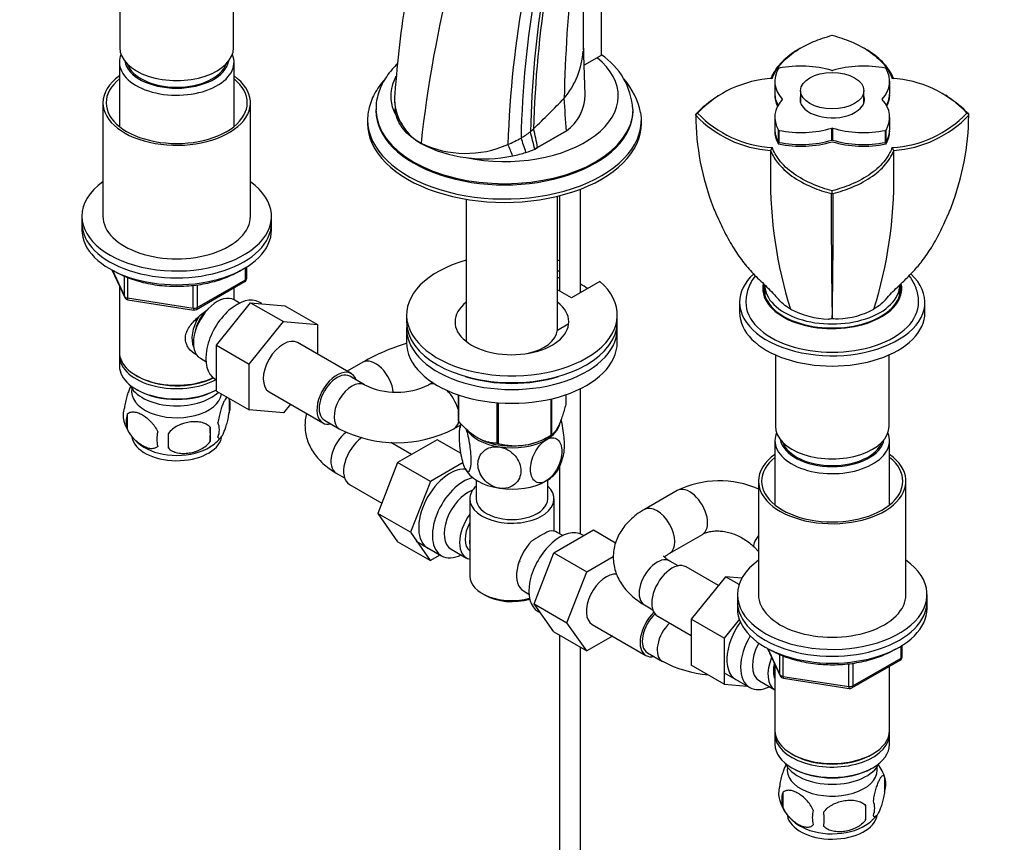
# Model space of a CAD drawing. Units: millimetres. Extents: x 0 to 1478, y 0 to 1758.
# Drawn here: x 217 to 451, y 300 to 495 of the extents above; entities that cross this region are included whole.
import ezdxf
from ezdxf import colors
from ezdxf.entities.mleader import LeaderData, LeaderLine
from ezdxf.math import Vec2, Vec3

# ---------------------------------------------------------------- set-up
doc = ezdxf.new("R2010")
doc.units = ezdxf.units.MM
doc.layers.add('DV5_Défaut', color=7, linetype='Continuous')
doc.layers.add('Défaut', color=7, linetype='Continuous')

# ---------------------------------------------------------------- blocks, each defined once
blk = doc.blocks.new('_DOT')
at = {"color": 0}
blk.add_line((0, 0), (-1, 0), dxfattribs=at)
at = {"color": 0, "const_width": 0.333}
blk.add_lwpolyline([(-0.1665, 0, 1), (0.1665, 0, 1)], format="xyb", close=True, dxfattribs=at)
blk = doc.blocks.new('SE4')
at = {"layer": 'DV5_Défaut', "color": 7, "linetype": 'Continuous'}
for p, q in [((241.04, 505.24), (241.04, 488.32)), ((268.04, 488.32), (268.04, 505.24)), ((355.31, 499.55), (355.31, 486.49)), ((351.48, 477.17), (351.08, 488.94)), ((355.31, 486.49), (351.24, 484.14)), ((402.55, 488.21), (402.19, 488.01)), ((418.02, 488.01), (417.66, 488.22)), ((240.94, 484.89), (240.94, 469.61)), ((268.14, 469.61), (268.14, 484.89)), ((396.48, 480.36), (396.48, 477.51)), ((423.74, 477.51), (423.74, 480.36)), ((383.15, 477.01), (382.81, 476.81)), ((396.48, 477.1), (396.48, 477.1)), ((402.61, 478.12), (402.61, 475.21)), ((417.61, 475.21), (417.61, 478.12)), ((423.74, 477.1), (423.74, 477.1)), ((437.41, 476.81), (437.06, 477.02)), ((237.04, 475.26), (237.04, 448.31)), ((272.04, 448.31), (272.04, 475.26)), ((306.28, 475.38), (306.37, 473.83)), ((398.26, 476.02), (398.26, 476.13)), ((421.95, 476.13), (421.95, 476.02)), ((301.83, 473.65), (301.83, 473.38)), ((362.83, 473.38), (362.83, 473.65)), ((377.66, 472.44), (378.15, 472.81)), ((442.55, 472.44), (442.06, 472.81)), ((299.83, 471.18), (299.83, 470.36)), ((364.83, 470.36), (364.83, 471.18)), ((396.48, 471.79), (396.48, 468.93)), ((423.74, 468.93), (423.74, 471.79)), ((347.01, 468.55), (340.2, 464.62)), ((340.2, 464.62), (347.01, 468.55)), ((347.01, 468.55), (347.01, 468.55)), ((396.48, 468.52), (396.48, 468.52)), ((397.35, 465.92), (397.35, 468.78)), ((397.47, 468.71), (397.47, 465.85)), ((410.02, 466.38), (410.02, 469.24)), ((410.2, 469.24), (410.2, 466.38)), ((422.74, 465.85), (422.74, 468.71)), ((422.86, 468.78), (422.86, 465.92)), ((423.74, 468.52), (423.74, 468.52)), ((312.52, 465.54), (312.53, 465.65)), ((397.38, 465.46), (397.38, 465.46)), ((410.11, 466), (410.11, 466)), ((422.83, 465.46), (422.83, 465.46)), ((334.27, 462.66), (334.27, 462.66)), ((337.42, 463.47), (337.42, 463.47)), ((340.2, 464.62), (339.51, 464.22)), ((339.51, 464.22), (340.2, 464.62)), ((339.51, 464.22), (339.51, 464.22)), ((340.2, 464.62), (340.2, 464.62)), ((395.88, 464.6), (395.47, 463.95)), ((395.47, 463.95), (395.47, 458.47)), ((424.74, 463.95), (424.32, 464.6)), ((424.74, 458.47), (424.74, 463.95)), ((331.92, 462.28), (331.93, 462.28)), ((350.38, 430.2), (350.38, 454.76)), ((410.11, 453.71), (410.11, 454.36)), ((323.24, 452.34), (323.24, 418.61)), ((344.94, 421.35), (344.94, 453.07)), ((345.38, 453.18), (345.38, 430.61)), ((232.04, 448.31), (232.04, 446.68)), ((232.04, 446.68), (232.04, 445.05)), ((277.04, 446.68), (277.04, 448.31)), ((277.04, 445.05), (277.04, 446.68)), ((239.18, 435.56), (242.21, 429.05)), ((239.27, 435.51), (242.15, 429.32)), ((270.87, 433.24), (270.87, 436.11)), ((271.16, 433.65), (271.16, 436.29)), ((344.94, 435.23), (345.38, 435.48)), ((242.15, 429.32), (242.15, 434.08)), ((242.85, 433.81), (242.85, 428.91)), ((259.23, 426.19), (270.66, 432.79)), ((259.43, 426.64), (270.87, 433.24)), ((344.94, 433.59), (345.38, 433.85)), ((354.95, 432.84), (348.23, 428.96)), ((240.94, 431.77), (240.94, 416.06)), ((258.47, 426.49), (258.47, 431.92)), ((259.43, 432.03), (259.43, 426.64)), ((268.14, 428.47), (268.14, 431.33)), ((348.23, 428.96), (344.94, 430.86)), ((394.11, 431.98), (394.11, 429.53)), ((426.11, 429.53), (426.11, 431.98)), ((242.85, 428.91), (258.47, 426.49)), ((242.96, 428.48), (258.57, 426.06)), ((263.95, 417.69), (272.08, 427.8)), ((269.46, 427.71), (268.16, 428.46)), ((272.08, 427.8), (279.86, 423.31)), ((272.08, 427.8), (280.21, 427.08)), ((274.71, 427.57), (274.11, 427.91)), ((388.11, 427.9), (388.11, 425.45)), ((432.11, 425.45), (432.11, 427.9)), ((280.21, 427.08), (287.99, 422.59)), ((271.73, 413.2), (279.86, 423.31)), ((279.86, 423.31), (287.99, 422.59)), ((309.09, 424.88), (309.09, 423.25)), ((359.09, 423.25), (359.09, 424.88)), ((287.99, 422.59), (287.99, 415.57)), ((309.09, 421.62), (309.09, 418.35)), ((344.88, 421.31), (347.44, 422.79)), ((359.09, 418.35), (359.09, 421.62)), ((295.96, 410.97), (283.23, 418.32)), ((263.95, 417.69), (271.73, 413.2)), ((263.95, 406.82), (263.95, 417.69)), ((240.94, 415.25), (240.94, 412.8)), ((260.16, 414.61), (261.46, 413.86)), ((298.71, 413.67), (295, 411.52)), ((396.61, 415.42), (396.61, 398.51)), ((423.61, 398.51), (423.61, 415.42)), ((271.73, 402.33), (271.73, 413.2)), ((244.93, 410.51), (245.28, 410.31)), ((263.61, 409.73), (263.95, 409.53)), ((299.12, 408.28), (295.59, 410.32)), ((244.93, 407.24), (245.28, 407.04)), ((263.81, 407.04), (263.95, 407.12)), ((263.95, 406.82), (271.73, 402.33)), ((276.48, 406.62), (289.21, 399.28)), ((315.3, 408.83), (314.33, 408.28)), ((350.38, 372.9), (350.38, 407.4)), ((266.98, 405.05), (266.98, 401.62)), ((267.05, 404.73), (267.05, 404.75)), ((321.31, 405.95), (321.31, 399.88)), ((321.38, 405.92), (321.38, 399.73)), ((343.33, 404.94), (343.33, 396.33)), ((343.52, 404.98), (343.52, 396.45)), ((346.88, 405.95), (346.88, 403.67)), ((279.88, 401.65), (271.73, 402.33)), ((281.53, 403.71), (279.88, 401.65)), ((330.54, 404.06), (330.54, 394.44)), ((330.81, 404.04), (330.81, 394.4)), ((242.02, 399.68), (242.03, 399.66)), ((242.79, 401.31), (242.79, 397.88)), ((289.59, 399.93), (293.12, 397.88)), ((262.47, 398.27), (262.47, 394.84)), ((320.33, 397.88), (321.94, 398.81)), ((316.34, 395.28), (306.95, 389.86)), ((322.02, 392), (316.34, 395.28)), ((325.96, 395.7), (325.97, 395.69)), ((342.22, 395.69), (343.43, 396.39)), ((396.51, 395.08), (396.51, 379.8)), ((423.71, 379.8), (423.71, 395.08)), ((310.26, 391.77), (305.39, 394.58)), ((306.95, 389.86), (302.26, 377.79)), ((314.73, 385.37), (306.95, 389.86)), ((322.5, 389.85), (314.73, 385.37)), ((345.38, 388.85), (345.38, 372.94)), ((292.38, 387.37), (294.37, 386.22)), ((325.59, 385.71), (325.59, 381.24)), ((342.59, 381.24), (342.59, 385.71)), ((295.54, 384.68), (303.22, 380.25)), ((314.73, 385.37), (310.04, 373.3)), ((392.61, 385.44), (392.61, 358.5)), ((427.61, 358.5), (427.61, 385.44)), ((324.09, 381.24), (324.09, 362.87)), ((344.09, 373.54), (344.09, 381.24)), ((373.29, 383.2), (365.53, 378.72)), ((302.26, 377.79), (306.92, 371.06)), ((310.04, 373.3), (302.26, 377.79)), ((310.04, 373.3), (314.7, 366.57)), ((344.07, 368.42), (353.46, 373.85)), ((346.14, 372.5), (344.85, 373.25)), ((351.13, 372.5), (350.79, 372.7)), ((353.46, 373.85), (358.7, 370.82)), ((371.53, 368.33), (379.29, 372.81)), ((314.7, 366.57), (306.92, 371.06)), ((311.34, 371.23), (317.39, 367.73)), ((319.66, 369.31), (323.34, 367.19)), ((391.56, 369.83), (392.61, 368.77)), ((314.7, 366.57), (317.05, 367.93)), ((339.38, 356.32), (344.07, 368.42)), ((344.07, 368.42), (351.85, 363.93)), ((351.85, 363.93), (358.15, 367.57)), ((373.52, 365.32), (371.53, 366.47)), ((383.13, 360.64), (375.44, 365.08)), ((347.15, 351.83), (351.85, 363.93)), ((384.81, 362.73), (376.66, 352.64)), ((388.64, 362.39), (384.81, 362.73)), ((387.99, 360.89), (384.81, 362.73)), ((327.02, 358.79), (327.73, 358.38)), ((336.85, 359.39), (338.14, 358.64)), ((387.61, 358.5), (387.61, 356.87)), ((432.61, 356.87), (432.61, 358.5)), ((339.38, 356.32), (347.15, 351.83)), ((344.07, 349.65), (339.38, 356.32)), ((365.53, 356.08), (367.52, 354.93)), ((387.61, 356.87), (387.61, 355.23)), ((432.61, 355.23), (432.61, 356.87)), ((340.29, 354.51), (340.89, 354.17)), ((368.69, 353.39), (376.66, 348.79)), ((351.85, 345.15), (347.15, 351.83)), ((353.17, 351.41), (365.9, 344.06)), ((376.66, 352.64), (376.66, 341.77)), ((384.44, 348.15), (376.66, 352.64)), ((388.06, 352.63), (384.44, 348.15)), ((344.07, 349.65), (351.85, 345.15)), ((345.38, 348.89), (345.38, 242.15)), ((357.93, 348.66), (351.85, 345.15)), ((350.38, 242.15), (350.38, 346)), ((384.44, 348.15), (384.44, 337.28)), ((426.43, 343.43), (426.43, 346.29)), ((426.72, 343.84), (426.72, 346.47)), ((366.27, 344.71), (369.81, 342.67)), ((394.75, 345.74), (397.77, 339.23)), ((394.84, 345.69), (397.71, 339.5)), ((397.71, 339.5), (397.71, 344.28)), ((398.42, 343.98), (398.42, 339.1)), ((384.44, 337.28), (376.66, 341.77)), ((396.51, 341.95), (396.51, 326.25)), ((414.03, 336.68), (414.03, 342.1)), ((414.79, 336.37), (426.22, 342.97)), ((415, 336.83), (426.43, 343.43)), ((415, 342.23), (415, 336.83)), ((423.71, 326.25), (423.71, 341.52)), ((384.49, 339.94), (390.54, 336.44)), ((398.42, 339.1), (414.03, 336.68)), ((384.44, 337.28), (389.94, 336.79)), ((392.81, 338.02), (396.49, 335.89)), ((398.52, 338.66), (414.14, 336.25)), ((396.51, 325.43), (396.51, 322.98)), ((423.71, 322.98), (423.71, 325.43)), ((400.49, 320.7), (400.84, 320.49)), ((419.37, 320.49), (419.72, 320.7)), ((400.49, 317.43), (400.84, 317.23)), ((419.37, 317.23), (419.72, 317.43)), ((422.54, 315.24), (422.54, 311.81)), ((398.35, 311.5), (398.35, 308.07)), ((418.03, 308.45), (418.03, 305.02))]:
    blk.add_line(p, q, dxfattribs=at)
for centre, radius, start, end in [((839.08, 496.93), 488.11, 178.1871, 181.1061), ((605.2, 433.58), 294.43, 165.6411, 173.7461), ((706.44, 468.45), 360.03, 173.8566, 178.7474), ((590.22, 462.29), 251.81, 170.7731, 178.6155), ((596.43, 462.56), 257.27, 170.9498, 178.5446), ((581.77, 456.88), 276.23, 170.9158, 175.7326), ((582.38, 457.27), 249.37, 169.6977, 178.145), ((580.24, 461.11), 244.05, 170.3339, 178.6431), ((331.37, 488.93), 19.69, 0.0258, 1.2062), ((331.37, 488.93), 19.69, 320.1721, 355.9378), ((345.86, 472.56), 16.97, 3.7575, 56.1222), ((346.34, 468.82), 18.76, 12.7221, 39.853), ((397.34, 454.62), 26.43, 93.1399, 136.531), ((422.89, 454.66), 26.4, 43.4325, 86.8674), ((318.5, 476.37), 12.27, 174.988, 240.9092), ((340.71, 477.27), 10.76, 305.8504, 359.8266), ((340.7, 477.28), 10.77, 305.8568, 359.4061), ((397.27, 453.9), 27.01, 122.2615, 136.3962), ((422.95, 453.9), 27.01, 43.6046, 57.7285), ((129.59, 686.72), 302.19, 313.9314, 315.8719), ((377.95, 472.43), 0.294, 177.7443, 213.3839), ((397.25, 490.88), 26.99, 223.5985, 266.2138), ((397.33, 490.96), 26.4, 223.431, 266.8681), ((422.88, 490.99), 26.43, 273.1392, 316.5325), ((422.96, 490.88), 26.99, 273.7858, 316.4022), ((442.26, 472.43), 0.293, 326.5162, 2.3155), ((324.3, 487.16), 23.54, 300.5428, 307.0396), ((231.77, 439.79), 110.47, 12.7785, 14.9951), ((186.5, 434.19), 156.68, 11.2, 12.8721), ((327.41, 494.47), 32.53, 242.7639, 282.176), ((323.16, 487.78), 24.55, 244.3373, 293.9535), ((323.34, 489.16), 25.75, 292.3454, 300.1131), ((304.54, 451.64), 31.7, 20.3461, 25.6094), ((286.49, 448.16), 53.17, 16.729, 20.6157), ((328.26, 492.75), 30.68, 281.3122, 287.3807), ((328.25, 492.75), 30.69, 281.3205, 287.3893), ((329.46, 488.86), 26.61, 287.3992, 292.1776), ((329.45, 488.87), 26.62, 287.408, 292.1868), ((497.96, 457.1), 102.5, 179.233, 197.5049), ((322.25, 457.1), 102.5, 342.4951, 0.767), ((1856.17, 449.79), 1446.3, 179.84553, 181.02584), ((409.97, 454.1), 0.42, 258.0258, 289.3522), ((410.25, 454.1), 0.418, 250.5765, 282.0746), ((-1036.9, 449.8), 1447.24, 358.97462, 0.15416), ((270.16, 433.65), 1, 300, 0), ((243.11, 429.47), 1, 204.8961, 261.206), ((258.73, 427.05), 1, 261.206, 300), ((409.71, 444.12), 20.22, 241.9749, 268.5809), ((410.5, 444.12), 20.22, 273.0027, 298.0251), ((409.25, 426.23), 2.31, 268.2898, 291.6533), ((411.39, 429.97), 6.03, 257.7554, 271.9994), ((323.51, 370.31), 49.95, 106.6853, 119.7637), ((306.73, 424.1), 17.56, 244.3262, 295.6738), ((257, 401.93), 10.44, 15.6428, 17.1937), ((262, 403.34), 5.26, 340.9814, 19.0186), ((246.94, 401.06), 5.13, 160.4695, 195.5879), ((252.08, 402.48), 10.44, 195.6618, 239.359), ((249.43, 399.6), 6.86, 165.5143, 194.4857), ((233.76, 396.55), 28.76, 356.5809, 3.4191), ((260.24, 397.62), 4.43, 337.2015, 22.7985), ((306.73, 423.97), 29.42, 242.4541, 297.5459), ((333.87, 395.95), 12.29, 165.302, 169.8406), ((256.67, 395.41), 6.86, 165.5086, 194.4914), ((143.14, 395.02), 109.44, 359.1019, 0.8981), ((257.81, 401.53), 9.2, 300.0409, 322.2379), ((334.9, 409.36), 15.51, 254.6975, 302.8904), ((334.48, 394.14), 12.12, 331.0869, 349.7493), ((383.34, 362.54), 22.97, 66.0695, 115.9456), ((357.5, 343.54), 33.39, 115.8409, 124.1591), ((344.41, 361.44), 9.85, 149.2304, 153.5577), ((425.72, 343.84), 1, 300, 0), ((383.41, 368.76), 29.42, 242.4541, 264.5948), ((398.68, 339.65), 1, 204.8961, 261.206), ((414.29, 337.24), 1, 261.206, 300), ((412.57, 312.1), 10.44, 15.6266, 36.3928), ((417.79, 313.52), 5.05, 340.1419, 19.8581), ((402.62, 311.25), 5.24, 160.8888, 195.5702), ((404.99, 309.78), 6.86, 165.5086, 194.4914), ((407.65, 312.65), 10.44, 195.6174, 238.7822), ((400.28, 306.74), 17.84, 354.4821, 5.5179), ((415.03, 307.81), 5.15, 340.5456, 19.4544), ((412.24, 305.6), 6.86, 165.5143, 194.4857), ((379.82, 305.21), 28.36, 356.5328, 3.4672), ((413.01, 312.13), 9.74, 300.7109, 321.8941)]:
    blk.add_arc(centre, radius, start, end, dxfattribs=at)
for centre, major_axis, ratio, start_param, end_param in [((254.54, 484.89), (-13.6, 0), 0.57735, 6.045817, 6.283185), ((254.54, 484.89), (-13.6, 0), 0.57735, 0, 3.378961), ((254.54, 488.32), (-13.5, 0), 0.57735, 0, 3.141593), ((254.54, 485.87), (12.4, 0), 0.57735, 3.241457, 6.183321), ((254.54, 485.87), (12, 0), 0.57735, 3.341801, 6.082977), ((332.33, 476.89), (-26.99, 0), 0.57735, 1.226875, 3.759474), ((402.68, 474.71), (16, 0), 0.57735, 1.094479, 1.902211), ((417.53, 474.71), (16, 0), 0.57735, 1.239382, 2.047114), ((254.54, 475.26), (-17.5, 0), 0.57735, 5.602502, 6.283185), ((254.54, 475.26), (-17.5, 0), 0.57735, 0, 3.822276), ((332.33, 476.89), (-26.99, 0), 0.57735, 5.980899, 6.283185), ((412.48, 480.36), (16, 0), 0.57735, 2.810178, 3.61791), ((397.54, 483.33), (-0.2, 0), 0.57735, 5.043803, 5.951771), ((410.11, 483.02), (0.2, 0), 0.57735, 4.236071, 5.188707), ((407.74, 480.36), (-16, 0), 0.57735, 2.665275, 3.473007), ((422.68, 483.33), (0.2, 0), 0.57735, 0.331414, 1.239382), ((254.54, 475.26), (-16.75, 0), 0.57735, 5.659857, 6.283185), ((254.54, 475.26), (-16.75, 0), 0.57735, 0, 3.764921), ((332.33, 476.89), (-26.99, 0), 0.57735, 0, 0.441644), ((412.48, 477.1), (16, 0), 0.57735, 3.119502, 3.43317), ((412.48, 477.51), (16, 0), 0.57735, 3.141593, 3.456325), ((412.48, 477.1), (16, 0), 0.57735, 3.141593, 3.433166), ((410.11, 476.08), (-7.65, 0), 0.57735, 6.084831, 6.283185), ((410.11, 476.08), (-7.65, 0), 0.57735, 0, 3.339947), ((407.74, 477.51), (-16, 0), 0.57735, 2.826861, 3.141593), ((407.74, 477.1), (-16, 0), 0.57735, 2.850017, 3.163656), ((407.74, 477.1), (-16, 0), 0.57735, 2.85002, 3.141593), ((-6772.87, 471.15), (7089.49, -936), 0.81263, 0.160615, 0.161945), ((412.48, 471.79), (16, 0), 0.57735, 2.665275, 3.473007), ((398.08, 476.08), (-0.2, 0), 0.57735, 2.665275, 3.61791), ((422.13, 476.08), (0.2, 0), 0.57735, 2.665275, 3.61791), ((407.74, 471.79), (-16, 0), 0.57735, 2.810178, 3.61791), ((332.33, 471.18), (-32.5, 0), 0.57735, 6.186404, 6.283185), ((332.33, 471.18), (-32.5, 0), 0.57735, 0, 3.237077), ((332.33, 473.65), (-30.5, 0), 0.57735, 0.003838, 3.142651), ((332.33, 473.38), (-30.5, 0), 0.57735, 0, 3.141593), ((332.33, 470.36), (-32.5, 0), 0.57735, 0, 3.141593), ((296.21, 494.18), (57.62, 20.28), 0.731733, -1.032644, -1.014223), ((412.48, 468.52), (16, 0), 0.57735, 3.11953, 3.479098), ((412.48, 468.93), (16, 0), 0.57735, 3.141593, 3.473007), ((412.48, 468.52), (16, 0), 0.57735, 3.141593, 3.479098), ((397.54, 468.82), (-0.2, 0), 0.57735, 0.331414, 1.239382), ((402.68, 477.44), (-16, 0), 0.57735, 1.239382, 2.047114), ((410.11, 469.13), (-0.2, 0), 0.57735, 4.236071, 5.188707), ((417.53, 477.44), (-16, 0), 0.57735, 1.094479, 1.902211), ((422.68, 468.82), (0.2, 0), 0.57735, 5.043803, 5.951771), ((407.74, 468.52), (-16, 0), 0.57735, 2.804088, 3.163676), ((407.74, 468.52), (-16, 0), 0.57735, 2.804088, 3.141593), ((407.74, 468.93), (-16, 0), 0.57735, 2.810178, 3.141593), ((397.54, 465.96), (-0.2, 0), 0.57735, 0.331414, 1.239382), ((402.68, 474.18), (-16, 0), 0.57735, 1.233291, 2.053574), ((402.68, 474.18), (16, 0), 0.57735, 4.374884, 5.195167), ((402.68, 474.59), (-16, 0), 0.57735, 1.239382, 2.047114), ((410.11, 466.27), (0.2, 0), 0.57735, 1.094479, 2.047114), ((417.53, 474.18), (-16, 0), 0.57735, 1.088021, 1.908301), ((417.53, 474.18), (16, 0), 0.57735, 4.229614, 5.049894), ((417.53, 474.59), (-16, 0), 0.57735, 1.094479, 1.902211), ((422.68, 465.96), (0.2, 0), 0.57735, 5.043803, 5.951771), ((254.54, 448.31), (-22.5, 0), 0.57735, 5.603511, 6.283185), ((254.54, 448.31), (-22.5, 0), 0.57735, 0, 3.821266), ((254.54, 446.68), (-22.5, 0), 0.57735, 0, 3.141593), ((254.54, 446.68), (-22.5, 0), 0.57735, 0, 3.141593), ((254.54, 448.31), (-17.5, 0), 0.57735, 0, 3.141593), ((254.54, 445.05), (-22.5, 0), 0.57735, 0, 3.141593), ((334.09, 424.88), (25, 0), 0.57735, 2.019724, 6.867226), ((334.09, 424.88), (25, 0), 0.57735, 1.102302, 1.121868), ((270.16, 433.65), (-0.5, 0.866), 0.57735, 3.141593, 3.926991), ((270.16, 433.65), (-1, 0), 0.57735, 2.356194, 3.141593), ((410.11, 427.9), (-22, 0), 0.57735, 5.728023, 6.283185), ((410.11, 427.9), (-22, 0), 0.57735, 0, 3.69633), ((334.09, 423.25), (22.5, 0), 0.57735, 0.651667, 0.761304), ((410.11, 431.17), (-16.5, 0), 0.57735, 6.168612, 6.283185), ((410.11, 431.17), (-16.5, 0), 0.57735, 0, 3.255065), ((410.11, 431.17), (-16.25, 0), 0.57735, 6.186548, 6.283185), ((410.11, 431.17), (-16.25, 0), 0.57735, 0, 3.238311), ((410.11, 428.31), (-16.25, 0), 0.57735, -0.175637, -0.152895), ((410.11, 431.98), (-16, 0), 0.57735, 0, 3.141593), ((410.11, 428.31), (-16.25, 0), 0.57735, 3.294488, 3.31723), ((243.11, 429.47), (-1, 0), 0.57735, 0.261799, 1.308997), ((243.11, 429.47), (0.907, 0.421), 0.788675, 2.790713, 3.141593), ((243.11, 429.47), (0.153, 0.988), 0.211325, 2.202711, 3.141593), ((264.16, 421.53), (4, 6.93), 0.57735, 0, 3.141593), ((268.86, 418.82), (5.25, 9.09), 0.57735, 0, 3.141593), ((334.09, 423.25), (13.5, 0), 0.57735, 2.50429, 6.283185), ((334.09, 423.25), (13.5, 0), 0.57735, 0, 0.637303), ((410.11, 427.9), (-20.5, 0), 0.57735, 6.280497, 6.283185), ((410.11, 427.9), (-20.5, 0), 0.57735, 0, 3.141593), ((258.73, 427.05), (-1, 0), 0.57735, 1.308997, 2.356194), ((258.73, 427.05), (0.153, 0.988), 0.211325, 2.202711, 3.141593), ((263.1, 422.15), (3.08, 5.33), 0.57735, 1.154657, 2.161045), ((258.73, 427.05), (-0.5, 0.866), 0.57735, 3.141593, 3.926991), ((410.11, 425.45), (-22, 0), 0.57735, 0, 3.141593), ((263.1, 422.15), (3.5, 6.06), 0.57735, 1.508413, 2.780226), ((334.09, 423.25), (25, 0), 0.57735, 3.141593, 6.283185), ((334.09, 421.62), (-25, 0), 0.57735, 6.226587, 9.481377), ((334.09, 421.62), (10.8, 0), 0.57735, 5.051735, 6.234411), ((279.86, 412.47), (-3.37, -5.85), 0.57735, 3.141593, 6.283185), ((334.09, 418.35), (-25, 0), 0.57735, 0, 3.141593), ((254.54, 416.06), (13.6, 0), 0.57735, 3.141593, 5.402069), ((254.54, 415.25), (-13.6, 0), 0.57735, 6.231169, 6.283185), ((254.54, 415.25), (-13.6, 0), 0.57735, 0, 2.330512), ((301.71, 408.47), (3, -5.2), 0.57735, 0.88927, 3.142092), ((254.54, 412.8), (13.6, 0), 0.57735, 3.141593, 5.475965), ((292.59, 405.12), (-3.38, -5.85), 0.57735, 2.66571, 6.283185), ((292.59, 405.12), (3, 5.2), 0.57735, 0, 3.141593), ((254.54, 415.65), (-13.1, 0), 0.57735, 0.785398, 2.294683), ((296.12, 403.08), (3, 5.2), 0.57735, 0.004866, 3.141145), ((334.09, 421.62), (22.5, 0), 0.57735, 4.197067, 5.227711), ((254.54, 409.94), (-11.5, 0), 0.57735, 0.250403, 2.604673), ((254.54, 406.67), (10.7, 0), 0.57735, 3.023689, 6.189879), ((254.54, 412.39), (-13.1, 0), 0.57735, 0.785398, 2.356194), ((317.33, 403.08), (-3, 5.2), 0.57735, 5.879495, 6.27878), ((317.33, 403.08), (-3, 5.2), 0.57735, 4.285334, 5.192436), ((317.33, 403.08), (-3, 5.2), 0.57735, 3.141974, 3.709796), ((334.09, 401.78), (-13.2, 0), 0.57735, 0.251331, 0.272268), ((292.59, 405.12), (-3.38, -5.85), 0.57735, 0, 0.475882), ((334.09, 399.98), (-11.5, 0), 0.57735, 0.333889, 1.308997), ((334.09, 399.98), (-11.5, 0), 0.57735, 2.356194, 2.998875), ((410.11, 398.51), (-13.5, 0), 0.57735, 0, 3.141593), ((254.54, 396.47), (10.7, 0), 0.57735, 3.23573, 6.157498), ((295.38, 392.57), (3, 5.2), 0.57735, 0.921708, 3.141593), ((298.91, 390.53), (3.37, 5.85), 0.57735, 0.87712, 3.141593), ((334.09, 400.39), (11.49, 0), 0.57735, 3.926991, 5.497787), ((334.09, 399.98), (11.5, 0), 0.57735, 4.45059, 5.497787), ((334.09, 401.78), (13.2, 0), 0.57735, -0.795867, -0.77493), ((410.11, 395.08), (-13.6, 0), 0.57735, 6.045817, 6.283185), ((410.11, 395.08), (-13.6, 0), 0.57735, 0, 3.378961), ((410.11, 396.06), (12.4, 0), 0.57735, 3.241457, 6.183321), ((254.54, 397.73), (10.7, 0), 0.57735, 3.890076, 5.544139), ((334.09, 401.78), (-13.2, 0), 0.57735, 1.298528, 1.319465), ((410.11, 396.06), (12, 0), 0.57735, 3.341801, 6.082977), ((410.11, 385.44), (-17.5, 0), 0.57735, 5.602502, 6.283185), ((410.11, 385.44), (-17.5, 0), 0.57735, 0, 3.822276), ((410.11, 385.44), (-16.75, 0), 0.57735, 5.659857, 6.283185), ((410.11, 385.44), (-16.75, 0), 0.57735, 0, 3.764921), ((319.42, 378.69), (5.27, 9.14), 0.57735, 0.275859, 3.23899), ((334.09, 390.18), (-11.5, 0), 0.57735, 0.261799, 1.308997), ((334.09, 390.18), (-11.5, 0), 0.57735, 2.356194, 2.854254), ((322.64, 376.83), (-5.25, -9.09), 0.57735, 3.633202, 6.283185), ((323.66, 376.24), (-4, -6.93), 0.57735, 3.736962, 6.283185), ((334.09, 381.24), (-10, 0), 0.57735, 5.728374, 6.283185), ((334.09, 381.24), (-10, 0), 0.57735, 0, 3.696404), ((334.09, 390.18), (11.5, 0), 0.57735, 4.45059, 5.497787), ((376.29, 378), (3, -5.2), 0.57735, 0, 3.141593), ((334.09, 381.24), (-8.5, 0), 0.57735, 0, 3.141593), ((368.53, 373.52), (3, -5.2), 0.57735, 0.005744, 3.141404), ((327.34, 374.12), (4, 6.93), 0.57735, 1.396801, 3.315588), ((327.34, 374.12), (3.08, 5.33), 0.57735, 1.628468, 3.083921), ((328.4, 373.5), (-3.07, -5.33), 0.57735, 5.360502, 5.635072), ((345.54, 363.61), (5.25, 9.09), 0.57735, 0, 3.141593), ((340.85, 366.32), (-4, -6.93), 0.57735, 3.141593, 3.547167), ((395.81, 374.06), (-4.26, -4.23), 0.235061, 5.306649, 6.283185), ((340.85, 366.32), (4, 6.93), 0.57735, 1.165222, 3.141593), ((395.81, 374.06), (-4.26, -4.23), 0.235061, 0, 0.001397), ((322.64, 376.83), (-5.25, -9.09), 0.57735, 0, 0.704547), ((368.53, 361.28), (3, 5.2), 0.57735, 0, 3.141593), ((339.79, 366.93), (-3.07, -5.33), 0.57735, -1.05199, -0.980548), ((372.06, 359.23), (3.38, 5.85), 0.57735, 0, 3.141593), ((410.11, 358.5), (-22.5, 0), 0.57735, 5.603511, 6.283185), ((410.11, 358.5), (-22.5, 0), 0.57735, 0, 3.821266), ((334.09, 362.87), (10, 0), 0.57735, 3.141593, 5.144626), ((356.54, 357.25), (-3.37, -5.85), 0.57735, 3.387684, 6.283185), ((334.09, 362.05), (-9, 0), 0.57735, 0.785398, 2.059403), ((410.11, 358.5), (-17.5, 0), 0.57735, 0, 3.141593), ((410.11, 356.87), (-22.5, 0), 0.57735, 0, 3.141593), ((410.11, 356.87), (-22.5, 0), 0.57735, 0, 3.141593), ((410.11, 355.23), (-22.5, 0), 0.57735, 0, 3.141593), ((369.27, 349.91), (-3.38, -5.85), 0.57735, 4.24057, 6.283185), ((369.27, 349.91), (3, 5.2), 0.57735, 1.072415, 3.141593), ((372.81, 347.86), (3, 5.2), 0.57735, 1.099317, 3.142208), ((392.57, 347.4), (5.27, 9.14), 0.57735, 1.393048, 3.23899), ((395.79, 345.54), (-5.25, -9.09), 0.57735, 4.694912, 6.283185), ((396.81, 344.95), (-4, -6.93), 0.57735, 4.746528, 6.283185), ((369.27, 349.91), (-3.38, -5.85), 0.57735, 0, 0.475882), ((400.49, 342.82), (-4, -6.93), 0.57735, 4.925515, 6.283185), ((425.72, 343.84), (-1, 0), 0.57735, 2.356194, 3.141593), ((400.49, 342.82), (-3.08, -5.33), 0.57735, 5.14965, 5.910629), ((425.72, 343.84), (-0.5, 0.866), 0.57735, 3.141593, 3.926991), ((398.68, 339.65), (-1, 0), 0.57735, 0.261799, 1.308997), ((398.68, 339.65), (0.907, 0.421), 0.788675, 2.790713, 3.141593), ((398.68, 339.65), (0.153, 0.988), 0.211325, 2.202711, 3.141593), ((395.79, 345.54), (-5.25, -9.09), 0.57735, 0, 0.704547), ((414.29, 337.24), (-1, 0), 0.57735, 1.308997, 2.356194), ((414.29, 337.24), (0.153, 0.988), 0.211325, 2.202711, 3.141593), ((414.29, 337.24), (-0.5, 0.866), 0.57735, 3.141593, 3.926991), ((410.11, 326.25), (13.6, 0), 0.57735, 3.141593, 6.283185), ((410.11, 325.43), (-13.6, 0), 0.57735, 6.231169, 6.283185), ((410.11, 325.43), (-13.6, 0), 0.57735, 0, 3.193609), ((410.11, 322.98), (13.6, 0), 0.57735, 3.141593, 6.283185), ((410.11, 325.84), (-13.1, 0), 0.57735, 0.785398, 2.356194), ((410.11, 320.12), (-11.5, 0), 0.57735, 0.250403, 2.891189), ((410.11, 316.86), (10.7, 0), 0.57735, 3.023689, 6.283185), ((410.11, 322.57), (-13.1, 0), 0.57735, 0.785398, 2.356194), ((410.11, 316.86), (10.7, 0), 0.57735, 0, 0.117904), ((410.11, 306.65), (10.7, 0), 0.57735, 3.238031, 6.195032), ((410.11, 307.91), (10.7, 0), 0.57735, 3.882254, 5.544973)]:
    blk.add_ellipse(centre, major_axis=major_axis, ratio=ratio, start_param=start_param, end_param=end_param, dxfattribs=at)
blk.add_ellipse((410.11, 478.12), major_axis=(-7.5, 0), ratio=0.57735, dxfattribs=at)
for points, knots in [([(395.89, 481.02), (396.04, 481.41), (396.2, 481.8), (396.71, 482.79), (397.08, 483.38), (398.42, 485.11), (399.57, 486.2), (402.29, 488.14), (403.9, 489.02), (407.04, 490.35), (408.55, 490.84), (410.11, 491.26)], [0, 0, 0, 0, 0.088314, 0.088314, 0.227093, 0.227093, 0.504652, 0.504652, 0.782212, 0.782212, 1, 1, 1, 1]), ([(410.11, 491.26), (411.67, 490.84), (413.16, 490.35), (416.32, 489.02), (417.92, 488.14), (420.64, 486.2), (421.8, 485.09), (423.42, 483.02), (423.93, 482.03), (424.33, 481.02)], [0, 0, 0, 0, 0.217815, 0.217815, 0.495393, 0.495393, 0.772971, 0.772971, 1, 1, 1, 1]), ([(402.19, 488.01), (401.61, 487.66), (401.06, 487.31), (399.16, 485.95), (397.98, 484.84), (396.62, 483.08), (396.24, 482.48), (395.75, 481.53), (395.6, 481.19), (395.47, 480.85)], [0, 0, 0, 0, 0.17392, 0.17392, 0.640519, 0.640519, 0.873818, 0.873818, 1, 1, 1, 1]), ([(424.74, 480.85), (424.35, 481.81), (423.84, 482.76), (422.24, 484.82), (421.06, 485.95), (419.15, 487.31), (418.6, 487.67), (418.02, 488.01)], [0, 0, 0, 0, 0.35944, 0.35944, 0.825948, 0.825948, 1, 1, 1, 1]), ([(306.99, 484.56), (306.52, 484.12), (305.58, 483.14), (304.34, 481.55), (303.29, 479.8), (302.52, 477.99), (302.03, 476.16), (301.82, 474.64), (301.85, 473.84), (301.86, 473.57)], [0, 0, 0, 0, 0.1446544, 0.3102803, 0.4729475, 0.6319313, 0.7871484, 0.9391998, 1, 1, 1, 1]), ([(303.92, 480.81), (303.8, 480.67), (303.2, 479.99), (302.24, 478.71), (301.21, 476.93), (300.48, 475.12), (300.08, 473.75), (300, 473.08), (299.99, 472.98)], [0, 0, 0, 0, 0.059814, 0.293502, 0.523635, 0.749345, 0.970494, 1, 1, 1, 1]), ([(312.52, 465.54), (310.78, 466.54), (307.93, 468.9), (306.54, 471.92), (306.38, 473.58), (306.37, 473.82)], [0, 0, 0, 0, 0.460159, 0.920317, 1, 1, 1, 1]), ([(377.71, 472.27), (377.73, 468.54), (378.11, 464.83), (379.5, 457.55), (380.52, 453.97), (382.1, 449.87), (382.33, 449.31), (382.57, 448.75)], [0, 0, 0, 0, 0.462913, 0.462913, 0.925833, 0.925833, 1, 1, 1, 1]), ([(437.59, 448.62), (437.84, 449.21), (438.08, 449.8), (439.68, 453.92), (440.71, 457.54), (442.11, 464.85), (442.48, 468.55), (442.51, 472.27)], [0, 0, 0, 0, 0.077604, 0.077604, 0.538806, 0.538806, 1, 1, 1, 1]), ([(395.47, 463.95), (395.86, 462.99), (396.37, 462.03), (397.97, 459.98), (399.15, 458.85), (401.93, 456.86), (403.57, 455.97), (406.78, 454.61), (408.31, 454.12), (409.88, 453.69)], [0, 0, 0, 0, 0.216911, 0.216911, 0.498435, 0.498435, 0.779959, 0.779959, 1, 1, 1, 1]), ([(410.11, 454.36), (408.54, 454.78), (407.05, 455.26), (403.89, 456.6), (402.3, 457.48), (399.57, 459.42), (398.41, 460.53), (396.8, 462.6), (396.29, 463.59), (395.88, 464.6)], [0, 0, 0, 0, 0.217815, 0.217815, 0.495393, 0.495393, 0.772971, 0.772971, 1, 1, 1, 1]), ([(424.32, 464.6), (424.17, 464.21), (424.01, 463.81), (423.5, 462.83), (423.13, 462.24), (421.79, 460.51), (420.64, 459.42), (417.93, 457.48), (416.31, 456.6), (413.18, 455.27), (411.67, 454.78), (410.11, 454.36)], [0, 0, 0, 0, 0.088314, 0.088314, 0.227093, 0.227093, 0.504652, 0.504652, 0.782212, 0.782212, 1, 1, 1, 1]), ([(410.33, 453.69), (411.91, 454.12), (413.45, 454.62), (416.63, 455.97), (418.29, 456.87), (421.06, 458.85), (422.23, 459.96), (423.6, 461.72), (423.97, 462.32), (424.47, 463.27), (424.61, 463.61), (424.74, 463.95)], [0, 0, 0, 0, 0.220022, 0.220022, 0.501559, 0.501559, 0.783096, 0.783096, 0.923864, 0.923864, 1, 1, 1, 1]), ([(382.59, 448.75), (383.27, 447.21), (384.45, 444.61), (386.7, 440.67), (389.02, 437.27), (391.62, 434.32), (394.71, 431.49), (396.44, 429.6), (397.49, 428.49)], [0, 0, 0, 0, 0.183017, 0.368061, 0.533523, 0.686119, 0.842803, 1, 1, 1, 1]), ([(422.75, 428.51), (423.26, 429.1), (424.09, 430.05), (425.51, 431.42), (426.76, 432.6), (427.98, 433.79), (429.48, 435.33), (431.41, 437.54), (433.6, 440.66), (435.74, 444.52), (436.89, 447.08), (437.57, 448.62)], [0, 0, 0, 0, 0.081056, 0.155067, 0.219974, 0.278482, 0.352833, 0.473968, 0.627202, 0.811794, 1, 1, 1, 1]), ([(239.48, 435.45), (239.74, 435.3), (240.55, 434.82), (242.03, 434.09), (243.98, 433.34), (246.05, 432.71), (248.23, 432.23), (250.48, 431.89), (252.78, 431.7), (255.1, 431.66), (257.41, 431.78), (259.69, 432.04), (261.91, 432.44), (264.04, 432.99), (266.05, 433.68), (267.93, 434.5), (269.11, 435.15), (269.68, 435.5), (269.71, 435.51)], [0, 0, 0, 0, 0.032361, 0.101361, 0.17033, 0.239231, 0.308059, 0.376826, 0.44555, 0.514253, 0.582958, 0.651684, 0.720453, 0.78929, 0.858219, 0.927259, 0.996417, 1, 1, 1, 1]), ([(391.85, 434.2), (391.84, 434.18), (391.46, 433.69), (390.81, 432.68), (390.11, 431.12), (389.69, 429.5), (389.63, 428.52), (389.61, 427.95)], [0, 0, 0, 0, 0.007823, 0.270365, 0.523922, 0.768393, 1, 1, 1, 1]), ([(430.61, 427.9), (430.6, 428.3), (430.56, 429.11), (430.28, 430.52), (429.74, 431.99), (429.08, 433.21), (428.57, 433.93), (428.37, 434.19)], [0, 0, 0, 0, 0.159512, 0.389909, 0.620728, 0.855142, 1, 1, 1, 1]), ([(400.21, 426.27), (399.56, 426.64), (398.53, 427.36), (397.74, 428.18), (397.44, 428.54)], [0, 0, 0, 0, 0.569459, 1, 1, 1, 1]), ([(422.79, 428.56), (422.49, 428.19), (421.69, 427.37), (420.65, 426.64), (420.01, 426.27)], [0, 0, 0, 0, 0.436648, 1, 1, 1, 1]), ([(259.51, 415.29), (259.42, 415.33), (258.58, 415.74), (257.51, 416.64), (256.74, 418.11), (256.54, 419.32), (256.74, 420.56), (257.51, 422.18), (259.18, 424.09), (260.96, 425.5), (261.92, 426.18), (262.03, 426.26)], [0, 0, 0, 0, 0.022784, 0.213759, 0.309546, 0.400349, 0.491181, 0.587387, 0.778581, 0.974157, 1, 1, 1, 1]), ([(243.69, 408.07), (243.61, 407.92), (243.52, 407.76), (243.31, 407.3), (243.18, 406.99), (243, 406.48), (242.94, 406.3), (242.81, 405.92), (242.75, 405.72), (242.58, 405.11), (242.47, 404.67), (242.27, 403.74), (242.18, 403.27), (242.11, 402.78)], [0, 0, 0, 0, 0.14342, 0.14342, 0.357565, 0.357565, 0.464637, 0.464637, 0.57171, 0.57171, 0.785855, 0.785855, 1, 1, 1, 1]), ([(266.55, 405.36), (266.5, 405.34), (266.45, 405.31), (266.28, 405.18), (266.15, 405.03), (265.91, 404.65), (265.78, 404.41), (265.52, 403.86), (265.4, 403.55), (265.21, 403.04), (265.15, 402.86), (265.03, 402.48), (264.97, 402.28), (264.8, 401.67), (264.69, 401.24), (264.48, 400.31), (264.4, 399.83), (264.33, 399.34)], [0, 0, 0, 0, 0.0731698, 0.0731698, 0.2276415, 0.2276415, 0.3821132, 0.3821132, 0.5365849, 0.5365849, 0.6138208, 0.6138208, 0.6910566, 0.6910566, 0.8455283, 0.8455283, 1, 1, 1, 1]), ([(346.88, 403.67), (346.62, 402.7), (346.35, 401.78), (345.93, 400.51), (345.79, 400.11), (345.5, 399.36), (345.35, 399), (344.91, 398.05), (344.63, 397.57), (344.2, 397.03), (344.06, 396.88), (343.79, 396.63), (343.66, 396.53), (343.52, 396.45)], [0, 0, 0, 0, 0.25, 0.25, 0.375, 0.375, 0.5, 0.5, 0.75, 0.75, 0.875, 0.875, 1, 1, 1, 1]), ([(242.79, 401.31), (242.89, 401.42), (242.99, 401.52), (243.23, 401.67), (243.36, 401.73), (243.78, 401.87), (244.08, 401.89), (244.55, 401.85), (244.72, 401.82), (245.05, 401.75), (245.22, 401.7), (245.72, 401.52), (246.07, 401.36), (246.76, 400.96), (247.11, 400.72), (247.78, 400.18), (248.12, 399.87), (248.59, 399.36), (248.75, 399.18), (249.05, 398.81), (249.19, 398.61), (249.6, 398), (249.84, 397.58), (250.03, 397.13)], [0, 0, 0, 0, 0.0625, 0.0625, 0.125, 0.125, 0.25, 0.25, 0.3125, 0.3125, 0.375, 0.375, 0.5, 0.5, 0.625, 0.625, 0.75, 0.75, 0.8125, 0.8125, 0.875, 0.875, 1, 1, 1, 1]), ([(264.33, 395.91), (264.4, 395.73), (264.48, 395.63), (264.63, 395.58), (264.69, 395.58), (264.8, 395.61), (264.85, 395.65), (265.03, 395.78), (265.15, 395.93), (265.4, 396.32), (265.52, 396.55), (265.78, 397.1), (265.9, 397.41), (266.09, 397.92), (266.15, 398.1), (266.27, 398.48), (266.33, 398.68), (266.51, 399.29), (266.62, 399.73), (266.82, 400.66), (266.91, 401.13), (266.98, 401.62)], [0, 0, 0, 0, 0.125, 0.125, 0.1875, 0.1875, 0.25, 0.25, 0.375, 0.375, 0.5, 0.5, 0.625, 0.625, 0.6875, 0.6875, 0.75, 0.75, 0.875, 0.875, 1, 1, 1, 1]), ([(285.35, 401.5), (285.29, 401.27), (285.11, 400.49), (284.95, 399.13), (285.01, 397.43), (285.33, 395.78), (285.89, 394.2), (286.67, 392.7), (287.66, 391.28), (288.88, 389.94), (290.29, 388.72), (291.54, 387.87), (292.22, 387.47), (292.38, 387.37)], [0, 0, 0, 0, 0.041057, 0.14354, 0.243808, 0.342975, 0.44201, 0.542152, 0.644557, 0.750169, 0.859505, 0.97158, 1, 1, 1, 1]), ([(330.54, 394.44), (330.19, 394.44), (329.82, 394.46), (329.08, 394.56), (328.7, 394.62), (327.94, 394.82), (327.55, 394.95), (326.96, 395.19), (326.76, 395.28), (326.36, 395.47), (326.16, 395.58), (325.16, 396.16), (324.37, 396.75), (323.22, 397.79), (322.84, 398.16), (322.1, 398.93), (321.73, 399.32), (321.38, 399.73)], [0, 0, 0, 0, 0.125, 0.125, 0.25, 0.25, 0.375, 0.375, 0.4375, 0.4375, 0.5, 0.5, 0.75, 0.75, 0.875, 0.875, 1, 1, 1, 1]), ([(346.41, 391.94), (346.51, 392.43), (346.57, 393.1), (346.56, 395.1), (346.44, 396.55), (346.07, 398.75), (345.92, 399.44), (345.75, 400.09), (345.75, 400.09), (345.75, 400.09)], [0, 0, 0, 0, 0.30028, 0.30028, 0.766432, 0.766432, 0.999507, 0.999507, 1, 1, 1, 1]), ([(250.03, 393.7), (249.84, 393.48), (249.6, 393.32), (249.05, 393.15), (248.75, 393.12), (248.11, 393.17), (247.78, 393.25), (247.1, 393.49), (246.75, 393.65), (246.06, 394.05), (245.71, 394.29), (245.04, 394.83), (244.71, 395.13), (244.23, 395.65), (244.08, 395.83), (243.78, 396.2), (243.63, 396.4), (243.23, 397), (242.98, 397.44), (242.79, 397.88)], [0, 0, 0, 0, 0.125, 0.125, 0.25, 0.25, 0.375, 0.375, 0.5, 0.5, 0.625, 0.625, 0.75, 0.75, 0.8125, 0.8125, 0.875, 0.875, 1, 1, 1, 1]), ([(262.47, 398.27), (262.2, 398.56), (261.88, 398.8), (261.32, 399.08), (261.12, 399.16), (260.71, 399.3), (260.5, 399.36), (259.85, 399.5), (259.39, 399.54), (258.47, 399.55), (258, 399.52), (257.04, 399.37), (256.58, 399.26), (255.88, 399.04), (255.66, 398.96), (255.2, 398.77), (254.98, 398.66), (254.33, 398.33), (253.92, 398.07), (253.16, 397.45), (252.84, 397.11), (252.57, 396.74)], [0, 0, 0, 0, 0.125, 0.125, 0.1875, 0.1875, 0.25, 0.25, 0.375, 0.375, 0.5, 0.5, 0.625, 0.625, 0.6875, 0.6875, 0.75, 0.75, 0.875, 0.875, 1, 1, 1, 1]), ([(322.98, 388.46), (322.79, 388.87), (322.6, 389.43), (322.26, 390.73), (322.11, 391.43), (321.74, 393.63), (321.62, 395.11), (321.62, 397.51), (321.75, 398.44), (322.03, 398.92), (322.08, 398.97), (322.13, 399.01)], [0, 0, 0, 0, 0.157465, 0.157465, 0.31493, 0.31493, 0.62986, 0.62986, 0.94479, 0.94479, 1, 1, 1, 1]), ([(323.13, 397.92), (323.27, 397.56), (323.41, 397.12), (323.71, 396), (323.86, 395.28), (324.22, 393.1), (324.35, 391.61), (324.35, 389.21), (324.22, 388.27), (323.86, 387.67), (323.71, 387.6), (323.37, 387.79), (323.18, 388.05), (322.98, 388.46)], [0, 0, 0, 0, 0.096147, 0.096147, 0.225269, 0.225269, 0.483512, 0.483512, 0.741756, 0.741756, 0.870878, 0.870878, 1, 1, 1, 1]), ([(342.22, 385.49), (341.7, 385.18), (341.18, 385.03), (340.25, 385.04), (339.84, 385.2), (338.84, 386.03), (338.5, 387.04), (338.5, 389.44), (338.85, 390.86), (339.84, 392.82), (340.26, 393.45), (341.18, 394.53), (341.7, 394.98), (342.22, 395.28)], [0, 0, 0, 0, 0.125, 0.125, 0.25, 0.25, 0.5, 0.5, 0.75, 0.75, 0.875, 0.875, 1, 1, 1, 1]), ([(342.22, 395.28), (342.74, 395.58), (343.27, 395.74), (344.2, 395.73), (344.61, 395.57), (345.61, 394.74), (345.96, 393.73), (345.95, 391.3), (345.6, 389.92), (344.6, 387.93), (344.2, 387.32), (343.26, 386.23), (342.75, 385.79), (342.22, 385.49)], [0, 0, 0, 0, 0.125, 0.125, 0.25, 0.25, 0.5, 0.5, 0.75, 0.75, 0.875, 0.875, 1, 1, 1, 1]), ([(252.57, 393.31), (252.84, 393.01), (253.16, 392.77), (253.72, 392.49), (253.92, 392.41), (254.33, 392.27), (254.54, 392.21), (255.19, 392.08), (255.65, 392.03), (256.57, 392.02), (257.04, 392.06), (258, 392.2), (258.46, 392.31), (259.16, 392.53), (259.38, 392.62), (259.84, 392.8), (260.06, 392.91), (260.71, 393.25), (261.12, 393.51), (261.88, 394.12), (262.2, 394.46), (262.47, 394.84)], [0, 0, 0, 0, 0.125, 0.125, 0.1875, 0.1875, 0.25, 0.25, 0.375, 0.375, 0.5, 0.5, 0.625, 0.625, 0.6875, 0.6875, 0.75, 0.75, 0.875, 0.875, 1, 1, 1, 1]), ([(331.12, 383.77), (330.4, 383.88), (329.69, 384.14), (328.42, 384.88), (327.86, 385.36), (326.49, 386.98), (326.02, 388.26), (326.03, 390.66), (326.51, 391.8), (327.86, 392.98), (328.43, 393.29), (329.69, 393.63), (330.41, 393.67), (331.12, 393.56)], [0, 0, 0, 0, 0.125, 0.125, 0.25, 0.25, 0.5, 0.5, 0.75, 0.75, 0.875, 0.875, 1, 1, 1, 1]), ([(331.12, 393.56), (331.83, 393.45), (332.54, 393.2), (333.82, 392.45), (334.38, 391.96), (335.74, 390.36), (336.21, 389.07), (336.2, 386.65), (335.73, 385.53), (334.36, 384.34), (333.81, 384.04), (332.53, 383.69), (331.83, 383.66), (331.12, 383.77)], [0, 0, 0, 0, 0.125, 0.125, 0.25, 0.25, 0.5, 0.5, 0.75, 0.75, 0.875, 0.875, 1, 1, 1, 1]), ([(365.53, 378.72), (365.15, 378.49), (364.26, 377.96), (362.85, 376.9), (361.48, 375.59), (360.36, 374.22), (359.46, 372.77), (358.77, 371.21), (358.3, 369.56), (358.1, 367.84), (358.17, 366.14), (358.48, 364.49), (359.04, 362.91), (359.82, 361.41), (360.81, 359.98), (362.03, 358.65), (363.44, 357.43), (364.69, 356.57), (365.37, 356.17), (365.53, 356.08)], [0, 0, 0, 0, 0.040407, 0.112949, 0.177689, 0.240319, 0.300895, 0.359775, 0.423261, 0.484898, 0.545202, 0.604844, 0.664407, 0.724636, 0.786225, 0.849744, 0.915502, 0.982907, 1, 1, 1, 1]), ([(379.29, 372.81), (379.41, 372.87), (379.75, 373.06), (380.52, 373.35), (381.62, 373.58), (382.85, 373.65), (384.17, 373.56), (385.55, 373.29), (386.93, 372.85), (388.29, 372.24), (389.57, 371.49), (390.69, 370.65), (391.26, 370.11), (391.56, 369.83)], [0, 0, 0, 0, 0.045098, 0.149556, 0.249561, 0.346883, 0.44324, 0.539398, 0.635552, 0.731794, 0.828046, 0.924139, 1, 1, 1, 1]), ([(371.53, 366.47), (371.38, 366.56), (371.03, 366.77), (370.55, 367.15), (370.22, 367.48), (370.1, 367.66), (370.09, 367.68), (370.09, 367.68)], [0, 0, 0, 0, 0.127747, 0.365526, 0.603391, 0.845328, 1, 1, 1, 1]), ([(370.31, 367.4), (370.31, 367.4), (370.4, 367.5), (370.65, 367.75), (371.14, 368.09), (371.44, 368.28), (371.53, 368.33)], [0, 0, 0, 0, 0.0072081, 0.4408829, 0.8670715, 1, 1, 1, 1]), ([(395.46, 345.39), (395.79, 345.2), (396.6, 344.75), (398.2, 344.02), (400.18, 343.31), (402.29, 342.73), (404.49, 342.29), (406.76, 342), (409.07, 341.86), (411.39, 341.87), (413.7, 342.03), (415.96, 342.33), (418.15, 342.79), (420.25, 343.38), (422.22, 344.11), (423.85, 344.87), (424.79, 345.4), (425.15, 345.62)], [0, 0, 0, 0, 0.037341, 0.107959, 0.178527, 0.249022, 0.319445, 0.389811, 0.460139, 0.530452, 0.600776, 0.671127, 0.74153, 0.812011, 0.882592, 0.953291, 1, 1, 1, 1]), ([(397.67, 312.96), (397.74, 313.45), (397.83, 313.92), (397.98, 314.62), (398.03, 314.84), (398.14, 315.28), (398.2, 315.49), (398.37, 316.11), (398.5, 316.49), (398.75, 317.18), (398.87, 317.49), (399.09, 317.95), (399.18, 318.12), (399.26, 318.27)], [0, 0, 0, 0, 0.212967, 0.212967, 0.31945, 0.31945, 0.425933, 0.425933, 0.6389, 0.6389, 0.851867, 0.851867, 1, 1, 1, 1]), ([(419.89, 309.52), (419.96, 310.01), (420.05, 310.49), (420.2, 311.18), (420.25, 311.41), (420.36, 311.85), (420.42, 312.06), (420.59, 312.67), (420.71, 313.05), (420.96, 313.74), (421.09, 314.05), (421.34, 314.6), (421.47, 314.83), (421.65, 315.12), (421.71, 315.2), (421.84, 315.35), (421.9, 315.41), (422.07, 315.55), (422.18, 315.58), (422.38, 315.52), (422.47, 315.42), (422.54, 315.24)], [0, 0, 0, 0, 0.125, 0.125, 0.1875, 0.1875, 0.25, 0.25, 0.375, 0.375, 0.5, 0.5, 0.625, 0.625, 0.6875, 0.6875, 0.75, 0.75, 0.875, 0.875, 1, 1, 1, 1]), ([(405.6, 307.31), (405.41, 307.76), (405.16, 308.19), (404.62, 309), (404.31, 309.38), (403.68, 310.06), (403.35, 310.36), (402.66, 310.91), (402.32, 311.15), (401.63, 311.55), (401.28, 311.71), (400.6, 311.95), (400.27, 312.02), (399.8, 312.06), (399.64, 312.06), (399.34, 312.03), (399.2, 312), (398.79, 311.87), (398.54, 311.72), (398.35, 311.5)], [0, 0, 0, 0, 0.125, 0.125, 0.25, 0.25, 0.375, 0.375, 0.5, 0.5, 0.625, 0.625, 0.75, 0.75, 0.8125, 0.8125, 0.875, 0.875, 1, 1, 1, 1]), ([(422.54, 311.81), (422.47, 311.32), (422.38, 310.84), (422.23, 310.15), (422.18, 309.93), (422.07, 309.49), (422.01, 309.28), (421.84, 308.66), (421.72, 308.28), (421.47, 307.59), (421.34, 307.28), (421.09, 306.74), (420.96, 306.5), (420.78, 306.22), (420.72, 306.13), (420.59, 305.99), (420.53, 305.93), (420.36, 305.79), (420.25, 305.75), (420.05, 305.81), (419.96, 305.91), (419.89, 306.09)], [0, 0, 0, 0, 0.125, 0.125, 0.1875, 0.1875, 0.25, 0.25, 0.375, 0.375, 0.5, 0.5, 0.625, 0.625, 0.6875, 0.6875, 0.75, 0.75, 0.875, 0.875, 1, 1, 1, 1]), ([(408.13, 306.92), (408.4, 307.3), (408.73, 307.64), (409.28, 308.09), (409.48, 308.23), (409.89, 308.5), (410.1, 308.62), (410.75, 308.96), (411.21, 309.15), (412.14, 309.44), (412.61, 309.55), (413.56, 309.7), (414.03, 309.74), (414.72, 309.73), (414.95, 309.72), (415.4, 309.67), (415.63, 309.64), (416.28, 309.5), (416.69, 309.37), (417.44, 308.99), (417.77, 308.75), (418.03, 308.45)], [0, 0, 0, 0, 0.125, 0.125, 0.1875, 0.1875, 0.25, 0.25, 0.375, 0.375, 0.5, 0.5, 0.625, 0.625, 0.6875, 0.6875, 0.75, 0.75, 0.875, 0.875, 1, 1, 1, 1]), ([(398.35, 308.07), (398.45, 307.84), (398.56, 307.62), (398.8, 307.19), (398.93, 306.98), (399.34, 306.37), (399.64, 306), (400.12, 305.49), (400.28, 305.32), (400.61, 305.02), (400.78, 304.87), (401.29, 304.47), (401.63, 304.23), (402.33, 303.83), (402.67, 303.67), (403.35, 303.43), (403.68, 303.36), (404.16, 303.32), (404.31, 303.32), (404.61, 303.35), (404.75, 303.38), (405.16, 303.51), (405.4, 303.66), (405.6, 303.88)], [0, 0, 0, 0, 0.0625, 0.0625, 0.125, 0.125, 0.25, 0.25, 0.3125, 0.3125, 0.375, 0.375, 0.5, 0.5, 0.625, 0.625, 0.75, 0.75, 0.8125, 0.8125, 0.875, 0.875, 1, 1, 1, 1]), ([(418.03, 305.02), (417.77, 304.64), (417.44, 304.31), (416.88, 303.85), (416.69, 303.71), (416.28, 303.44), (416.07, 303.32), (415.42, 302.98), (414.96, 302.8), (414.03, 302.5), (413.56, 302.39), (412.61, 302.24), (412.14, 302.21), (411.45, 302.21), (411.22, 302.23), (410.76, 302.27), (410.54, 302.31), (409.89, 302.44), (409.48, 302.58), (408.73, 302.96), (408.4, 303.2), (408.13, 303.49)], [0, 0, 0, 0, 0.125, 0.125, 0.1875, 0.1875, 0.25, 0.25, 0.375, 0.375, 0.5, 0.5, 0.625, 0.625, 0.6875, 0.6875, 0.75, 0.75, 0.875, 0.875, 1, 1, 1, 1])]:
    blk.add_open_spline(points, degree=3, knots=knots, dxfattribs=at)
for points in [[(351.1, 488.23), (351.08, 488.6), (351.07, 488.97), (351.06, 489.34)], [(377.71, 472.53), (377.68, 472.49), (377.66, 472.46), (377.66, 472.44)], [(442.55, 472.44), (442.55, 472.46), (442.54, 472.49), (442.51, 472.53)]]:
    blk.add_open_spline(points, degree=3, dxfattribs=at)

msp = doc.modelspace()

# ---------------------------------------------------------------- block references
at = {"layer": 'Défaut'}
msp.add_blockref('SE4', (0, 0), dxfattribs=at)

# ---------------------------------------------------------------- leaders
at = {"layer": 'Défaut', "color": 7, "linetype": 'Continuous'}
ml = msp.add_multileader_mtext('Standard', dxfattribs=at)
ml.set_content('{\\pxsm0.9;\\fSolid Edge ISO|b1||i0||c0|p34;\\W1.;02/09/2025\\P}', color=256)
ml.set_leader_properties()
ml.set_arrow_properties(name='DOT')
ml.build(insert=Vec2(0, 0))
ml.multileader.update_dxf_attribs({"leader_type": 0, "dogleg_length": 0, "arrow_head_size": 12})
ctx = ml.context
ctx.base_point, ctx.char_height, ctx.arrow_head_size = Vec3(1390.41, 1750.83), 12, 12
notes = []
notes.append((ctx, [(0, (0, 0, 0), (0, 0), (1, 0), 1, [])]))
ctx.mtext.insert = Vec3(1392.41, 1756.83)
for ctx, leaders in notes:
    for number, flags, end, landing, length, lines in leaders:
        leader = LeaderData()
        leader.index, (leader.has_last_leader_line, leader.has_dogleg_vector, leader.attachment_direction) = number, flags
        leader.last_leader_point, leader.dogleg_vector, leader.dogleg_length = Vec3(end), Vec3(landing), length
        for number, points, colour, breaks in lines:
            line = LeaderLine()
            line.index, line.vertices, line.color, line.breaks = number, Vec3.list(points), colors.encode_raw_color(colour), breaks
            leader.lines.append(line)
        ctx.leaders.append(leader)

doc.saveas('drawing.dxf')
